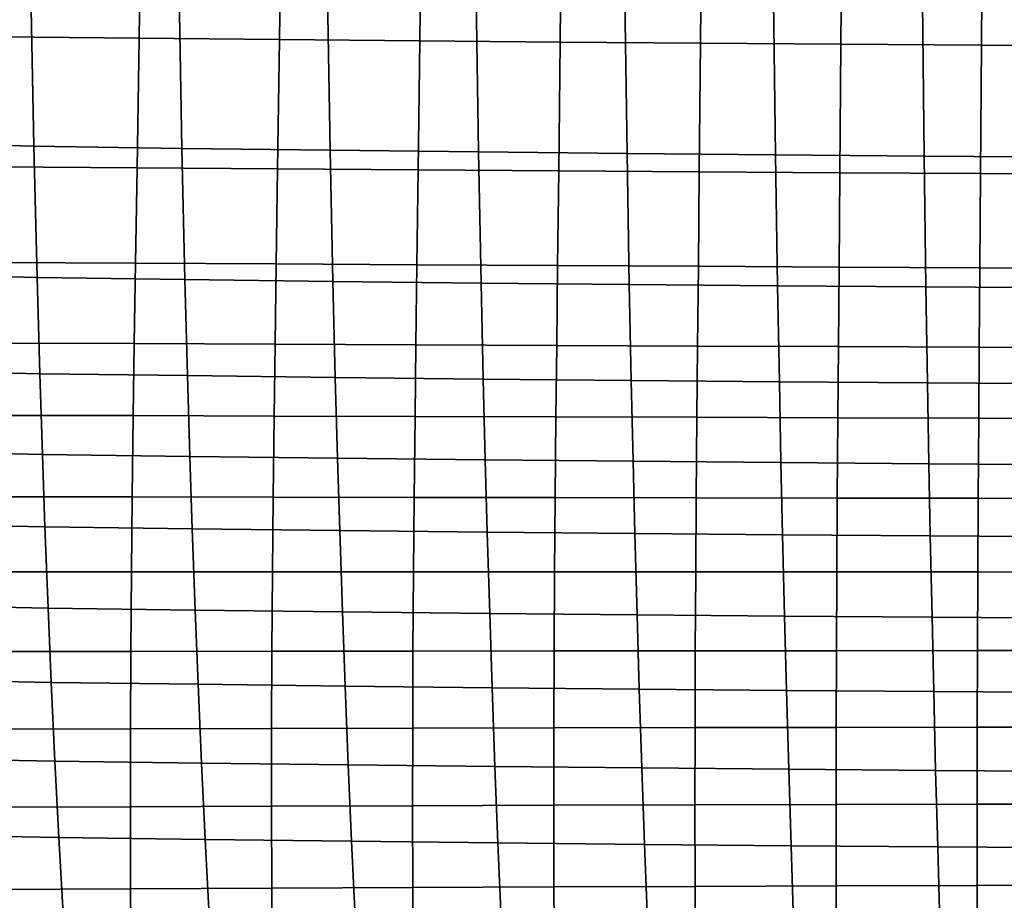
# Model space of a CAD drawing. Extents: x -15.4 to 15.4, y -15.4 to 15.4.
# Drawn here: x -6.9 to -3.4, y -10 to -6.9 of the extents above; entities that cross this region are included whole.
import ezdxf

# ---------------------------------------------------------------- set-up
doc = ezdxf.new("R2010")
doc.units = 0
doc.header["$MEASUREMENT"] = 0
doc.layers.add('KNOLL_STUDIO_CHAIR_CUSHIO0', color=3, linetype='CONTINUOUS')

msp = doc.modelspace()

# ---------------------------------------------------------------- linework, layer by layer
at = {"layer": 'KNOLL_STUDIO_CHAIR_CUSHIO0'}
for points in [[(-6.9337, -6.9941, 14.8662), (-6.4388, -6.9985, 14.8369), (-6.431, -6.4618, 14.6696), (-6.9248, -6.456, 14.7083)], [(-6.4388, -6.9985, 14.8369), (-5.9441, -7.0033, 14.8046), (-5.9372, -6.4676, 14.6305), (-6.431, -6.4618, 14.6696)], [(-5.9441, -7.0033, 14.8046), (-5.4493, -7.0079, 14.7737), (-5.4432, -6.4732, 14.5934), (-5.9372, -6.4676, 14.6305)], [(-5.4493, -7.0079, 14.7737), (-4.9544, -7.0123, 14.7442), (-4.9491, -6.4784, 14.5586), (-5.4432, -6.4732, 14.5934)], [(-4.9544, -7.0123, 14.7442), (-4.4595, -7.0165, 14.7164), (-4.4549, -6.4833, 14.5261), (-4.9491, -6.4784, 14.5586)], [(-4.4595, -7.0165, 14.7164), (-3.9644, -7.0204, 14.6906), (-3.9604, -6.4877, 14.4962), (-4.4549, -6.4833, 14.5261)], [(-3.9644, -7.0204, 14.6906), (-3.4692, -7.0239, 14.6671), (-3.4658, -6.4918, 14.4692), (-3.9604, -6.4877, 14.4962)], [(-3.4692, -7.0239, 14.6671), (-2.9738, -7.027, 14.6461), (-2.9711, -6.4954, 14.4453), (-3.4658, -6.4918, 14.4692)], [(-7.3262, -7.3661, 12.3808), (-7.3371, -6.8204, 12.2739), (-6.8208, -6.8348, 12.178), (-6.81, -7.3798, 12.2896)], [(-6.81, -7.3798, 12.2896), (-6.8208, -6.8348, 12.178), (-6.298, -6.8426, 12.1253), (-6.2878, -7.3872, 12.2398)], [(-6.2878, -7.3872, 12.2398), (-6.298, -6.8426, 12.1253), (-5.7744, -6.8495, 12.0796), (-5.765, -7.3938, 12.1961)], [(-5.765, -7.3938, 12.1961), (-5.7744, -6.8495, 12.0796), (-5.2506, -6.8557, 12.0382), (-5.2419, -7.3997, 12.1564)], [(-5.2419, -7.3997, 12.1564), (-5.2506, -6.8557, 12.0382), (-4.7264, -6.8613, 12.0008), (-4.7185, -7.405, 12.1208)], [(-4.7185, -7.405, 12.1208), (-4.7264, -6.8613, 12.0008), (-4.2019, -6.8662, 11.9676), (-4.1949, -7.4098, 12.0891)], [(-4.1949, -7.4098, 12.0891), (-4.2019, -6.8662, 11.9676), (-3.6772, -6.8706, 11.9385), (-3.671, -7.414, 12.0613)], [(-3.671, -7.414, 12.0613), (-3.6772, -6.8706, 11.9385), (-3.1523, -6.8744, 11.9133), (-3.1469, -7.4175, 12.0373)], [(-6.9417, -7.4524, 14.9951), (-6.446, -7.4555, 14.9743), (-6.4388, -6.9985, 14.8369), (-6.9337, -6.9941, 14.8662)], [(-6.446, -7.4555, 14.9743), (-5.9505, -7.4594, 14.9488), (-5.9441, -7.0033, 14.8046), (-6.4388, -6.9985, 14.8369)], [(-5.9505, -7.4594, 14.9488), (-5.455, -7.463, 14.9242), (-5.4493, -7.0079, 14.7737), (-5.9441, -7.0033, 14.8046)], [(-5.455, -7.463, 14.9242), (-4.9594, -7.4666, 14.9005), (-4.9544, -7.0123, 14.7442), (-5.4493, -7.0079, 14.7737)], [(-4.9594, -7.4666, 14.9005), (-4.4638, -7.47, 14.8779), (-4.4595, -7.0165, 14.7164), (-4.9544, -7.0123, 14.7442)], [(-4.4638, -7.47, 14.8779), (-3.9681, -7.4731, 14.8567), (-3.9644, -7.0204, 14.6906), (-4.4595, -7.0165, 14.7164)], [(-3.9681, -7.4731, 14.8567), (-3.4723, -7.4761, 14.8372), (-3.4692, -7.0239, 14.6671), (-3.9644, -7.0204, 14.6906)], [(-3.4723, -7.4761, 14.8372), (-2.9764, -7.4787, 14.8197), (-2.9738, -7.027, 14.6461), (-3.4692, -7.0239, 14.6671)], [(-7.315, -7.8294, 12.4766), (-7.3262, -7.3661, 12.3808), (-6.81, -7.3798, 12.2896), (-6.7988, -7.8423, 12.3904)], [(-6.7988, -7.8423, 12.3904), (-6.81, -7.3798, 12.2896), (-6.2878, -7.3872, 12.2398), (-6.2773, -7.8494, 12.3429)], [(-6.2773, -7.8494, 12.3429), (-6.2878, -7.3872, 12.2398), (-5.765, -7.3938, 12.1961), (-5.7553, -7.8558, 12.3004)], [(-5.7553, -7.8558, 12.3004), (-5.765, -7.3938, 12.1961), (-5.2419, -7.3997, 12.1564), (-5.233, -7.8616, 12.2619)], [(-5.233, -7.8616, 12.2619), (-5.2419, -7.3997, 12.1564), (-4.7185, -7.405, 12.1208), (-4.7105, -7.8667, 12.2273)], [(-4.7105, -7.8667, 12.2273), (-4.7185, -7.405, 12.1208), (-4.1949, -7.4098, 12.0891), (-4.1877, -7.8713, 12.1966)], [(-4.1877, -7.8713, 12.1966), (-4.1949, -7.4098, 12.0891), (-3.671, -7.414, 12.0613), (-3.6647, -7.8754, 12.1697)], [(-3.6647, -7.8754, 12.1697), (-3.671, -7.414, 12.0613), (-3.1469, -7.4175, 12.0373), (-3.1415, -7.8788, 12.1465)], [(-6.9476, -7.7891, 15.0862), (-6.4514, -7.7913, 15.0716), (-6.446, -7.4555, 14.9743), (-6.9417, -7.4524, 14.9951)], [(-6.4514, -7.7913, 15.0716), (-5.9553, -7.7943, 15.0517), (-5.9505, -7.4594, 14.9488), (-6.446, -7.4555, 14.9743)], [(-5.9553, -7.7943, 15.0517), (-5.4593, -7.7972, 15.0324), (-5.455, -7.463, 14.9242), (-5.9505, -7.4594, 14.9488)], [(-5.4593, -7.7972, 15.0324), (-4.9632, -7.8, 15.0136), (-4.9594, -7.4666, 14.9005), (-5.455, -7.463, 14.9242)], [(-4.9632, -7.8, 15.0136), (-4.467, -7.8027, 14.9956), (-4.4638, -7.47, 14.8779), (-4.9594, -7.4666, 14.9005)], [(-4.467, -7.8027, 14.9956), (-3.9709, -7.8053, 14.9785), (-3.9681, -7.4731, 14.8567), (-4.4638, -7.47, 14.8779)], [(-3.9709, -7.8053, 14.9785), (-3.4746, -7.8076, 14.9626), (-3.4723, -7.4761, 14.8372), (-3.9681, -7.4731, 14.8567)], [(-3.4746, -7.8076, 14.9626), (-2.9784, -7.8098, 14.9484), (-2.9764, -7.4787, 14.8197), (-3.4723, -7.4761, 14.8372)], [(-6.9525, -8.0735, 15.1607), (-6.4559, -8.0749, 15.151), (-6.4514, -7.7913, 15.0716), (-6.9476, -7.7891, 15.0862)], [(-6.4559, -8.0749, 15.151), (-5.9594, -8.0771, 15.1363), (-5.9553, -7.7943, 15.0517), (-6.4514, -7.7913, 15.0716)], [(-5.9594, -8.0771, 15.1363), (-5.4628, -8.0793, 15.1216), (-5.4593, -7.7972, 15.0324), (-5.9553, -7.7943, 15.0517)], [(-5.4628, -8.0793, 15.1216), (-4.9663, -8.0814, 15.1073), (-4.9632, -7.8, 15.0136), (-5.4593, -7.7972, 15.0324)], [(-4.9663, -8.0814, 15.1073), (-4.4698, -8.0835, 15.0936), (-4.467, -7.8027, 14.9956), (-4.9632, -7.8, 15.0136)], [(-4.4698, -8.0835, 15.0936), (-3.9733, -8.0854, 15.0806), (-3.9709, -7.8053, 14.9785), (-4.467, -7.8027, 14.9956)], [(-3.9733, -8.0854, 15.0806), (-3.4767, -8.0872, 15.0686), (-3.4746, -7.8076, 14.9626), (-3.9709, -7.8053, 14.9785)], [(-3.4767, -8.0872, 15.0686), (-2.9801, -8.0889, 15.0577), (-2.9784, -7.8098, 14.9484), (-3.4746, -7.8076, 14.9626)], [(-7.3053, -8.1687, 12.5504), (-7.315, -7.8294, 12.4766), (-6.7988, -7.8423, 12.3904), (-6.7892, -8.181, 12.4684)], [(-6.7892, -8.181, 12.4684), (-6.7988, -7.8423, 12.3904), (-6.2773, -7.8494, 12.3429), (-6.2683, -8.1879, 12.4223)], [(-6.2683, -8.1879, 12.4223), (-6.2773, -7.8494, 12.3429), (-5.7553, -7.8558, 12.3004), (-5.7471, -8.1942, 12.3804)], [(-5.7471, -8.1942, 12.3804), (-5.7553, -7.8558, 12.3004), (-5.233, -7.8616, 12.2619), (-5.2255, -8.1998, 12.3425)], [(-5.2255, -8.1998, 12.3425), (-5.233, -7.8616, 12.2619), (-4.7105, -7.8667, 12.2273), (-4.7037, -8.2049, 12.3085)], [(-4.7037, -8.2049, 12.3085), (-4.7105, -7.8667, 12.2273), (-4.1877, -7.8713, 12.1966), (-4.1816, -8.2095, 12.2782)], [(-4.1816, -8.2095, 12.2782), (-4.1877, -7.8713, 12.1966), (-3.6647, -7.8754, 12.1697), (-3.6594, -8.2134, 12.2517)], [(-3.6594, -8.2134, 12.2517), (-3.6647, -7.8754, 12.1697), (-3.1415, -7.8788, 12.1465), (-3.1369, -8.2169, 12.2289)], [(-6.9565, -8.3282, 15.2245), (-6.4596, -8.3289, 15.2198), (-6.4559, -8.0749, 15.151), (-6.9525, -8.0735, 15.1607)], [(-6.4596, -8.3289, 15.2198), (-5.9628, -8.3303, 15.2099), (-5.9594, -8.0771, 15.1363), (-6.4559, -8.0749, 15.151)], [(-5.9628, -8.3303, 15.2099), (-5.4659, -8.3318, 15.2), (-5.4628, -8.0793, 15.1216), (-5.9594, -8.0771, 15.1363)], [(-5.4659, -8.3318, 15.2), (-4.9691, -8.3333, 15.1901), (-4.9663, -8.0814, 15.1073), (-5.4628, -8.0793, 15.1216)], [(-4.9691, -8.3333, 15.1901), (-4.4722, -8.3347, 15.1805), (-4.4698, -8.0835, 15.0936), (-4.9663, -8.0814, 15.1073)], [(-4.4722, -8.3347, 15.1805), (-3.9753, -8.3361, 15.1714), (-3.9733, -8.0854, 15.0806), (-4.4698, -8.0835, 15.0936)], [(-3.9753, -8.3361, 15.1714), (-3.4785, -8.3373, 15.1631), (-3.4767, -8.0872, 15.0686), (-3.9733, -8.0854, 15.0806)], [(-3.4785, -8.3373, 15.1631), (-2.9816, -8.3385, 15.1554), (-2.9801, -8.0889, 15.0577), (-3.4767, -8.0872, 15.0686)], [(-7.296, -8.4545, 12.6153), (-7.3053, -8.1687, 12.5504), (-6.7892, -8.181, 12.4684), (-6.78, -8.4661, 12.5374)], [(-6.78, -8.4661, 12.5374), (-6.7892, -8.181, 12.4684), (-6.2683, -8.1879, 12.4223), (-6.2598, -8.4729, 12.4919)], [(-6.2598, -8.4729, 12.4919), (-6.2683, -8.1879, 12.4223), (-5.7471, -8.1942, 12.3804), (-5.7392, -8.4792, 12.4504)], [(-5.7392, -8.4792, 12.4504), (-5.7471, -8.1942, 12.3804), (-5.2255, -8.1998, 12.3425), (-5.2184, -8.4848, 12.4128)], [(-5.2184, -8.4848, 12.4128), (-5.2255, -8.1998, 12.3425), (-4.7037, -8.2049, 12.3085), (-4.6973, -8.4898, 12.379)], [(-4.6973, -8.4898, 12.379), (-4.7037, -8.2049, 12.3085), (-4.1816, -8.2095, 12.2782), (-4.1759, -8.4943, 12.349)], [(-4.1759, -8.4943, 12.349), (-4.1816, -8.2095, 12.2782), (-3.6594, -8.2134, 12.2517), (-3.6544, -8.4983, 12.3227)], [(-3.6544, -8.4983, 12.3227), (-3.6594, -8.2134, 12.2517), (-3.1369, -8.2169, 12.2289), (-3.1326, -8.5017, 12.3)], [(-6.9605, -8.6155, 15.2925), (-6.4634, -8.6155, 15.2921), (-6.4596, -8.3289, 15.2198), (-6.9565, -8.3282, 15.2245)], [(-6.4634, -8.6155, 15.2921), (-5.9662, -8.6162, 15.2874), (-5.9628, -8.3303, 15.2099), (-6.4596, -8.3289, 15.2198)], [(-5.9662, -8.6162, 15.2874), (-5.469, -8.617, 15.2825), (-5.4659, -8.3318, 15.2), (-5.9628, -8.3303, 15.2099)], [(-5.469, -8.617, 15.2825), (-4.9718, -8.6177, 15.2775), (-4.9691, -8.3333, 15.1901), (-5.4659, -8.3318, 15.2)], [(-4.9718, -8.6177, 15.2775), (-4.4746, -8.6185, 15.2724), (-4.4722, -8.3347, 15.1805), (-4.9691, -8.3333, 15.1901)], [(-4.4746, -8.6185, 15.2724), (-3.9775, -8.6192, 15.2675), (-3.9753, -8.3361, 15.1714), (-4.4722, -8.3347, 15.1805)], [(-3.9775, -8.6192, 15.2675), (-3.4803, -8.6199, 15.2628), (-3.4785, -8.3373, 15.1631), (-3.9753, -8.3361, 15.1714)], [(-3.4803, -8.6199, 15.2628), (-2.9831, -8.6206, 15.2584), (-2.9816, -8.3385, 15.1554), (-3.4785, -8.3373, 15.1631)], [(-7.2869, -8.7097, 12.6756), (-7.296, -8.4545, 12.6153), (-6.78, -8.4661, 12.5374), (-6.771, -8.7208, 12.6017)], [(-6.771, -8.7208, 12.6017), (-6.78, -8.4661, 12.5374), (-6.2598, -8.4729, 12.4919), (-6.2514, -8.7275, 12.5565)], [(-6.2514, -8.7275, 12.5565), (-6.2598, -8.4729, 12.4919), (-5.7392, -8.4792, 12.4504), (-5.7316, -8.7337, 12.5151)], [(-5.7316, -8.7337, 12.5151), (-5.7392, -8.4792, 12.4504), (-5.2184, -8.4848, 12.4128), (-5.2114, -8.7393, 12.4776)], [(-5.2114, -8.7393, 12.4776), (-5.2184, -8.4848, 12.4128), (-4.6973, -8.4898, 12.379), (-4.691, -8.7444, 12.4438)], [(-4.691, -8.7444, 12.4438), (-4.6973, -8.4898, 12.379), (-4.1759, -8.4943, 12.349), (-4.1703, -8.7489, 12.4138)], [(-4.1703, -8.7489, 12.4138), (-4.1759, -8.4943, 12.349), (-3.6544, -8.4983, 12.3227), (-3.6495, -8.7528, 12.3875)], [(-3.6495, -8.7528, 12.3875), (-3.6544, -8.4983, 12.3227), (-3.1326, -8.5017, 12.3), (-3.1284, -8.7562, 12.3648)], [(-6.9635, -8.8795, 15.3493), (-6.4661, -8.8789, 15.3528), (-6.4634, -8.6155, 15.2921), (-6.9605, -8.6155, 15.2925)], [(-6.4661, -8.8789, 15.3528), (-5.9687, -8.8789, 15.3527), (-5.9662, -8.6162, 15.2874), (-6.4634, -8.6155, 15.2921)], [(-5.9687, -8.8789, 15.3527), (-5.4713, -8.879, 15.3521), (-5.469, -8.617, 15.2825), (-5.9662, -8.6162, 15.2874)], [(-5.4713, -8.879, 15.3521), (-4.9739, -8.8792, 15.3511), (-4.9718, -8.6177, 15.2775), (-5.469, -8.617, 15.2825)], [(-4.9739, -8.8792, 15.3511), (-4.4765, -8.8794, 15.3497), (-4.4746, -8.6185, 15.2724), (-4.9718, -8.6177, 15.2775)], [(-4.4765, -8.8794, 15.3497), (-3.9792, -8.8796, 15.3483), (-3.9775, -8.6192, 15.2675), (-4.4746, -8.6185, 15.2724)], [(-3.9792, -8.8796, 15.3483), (-3.4817, -8.8798, 15.3468), (-3.4803, -8.6199, 15.2628), (-3.9775, -8.6192, 15.2675)], [(-3.4817, -8.8798, 15.3468), (-2.9843, -8.8801, 15.3453), (-2.9831, -8.6206, 15.2584), (-3.4803, -8.6199, 15.2628)], [(-7.2754, -8.9966, 12.7464), (-7.2869, -8.7097, 12.6756), (-6.771, -8.7208, 12.6017), (-6.7597, -9.007, 12.6771)], [(-6.7597, -9.007, 12.6771), (-6.771, -8.7208, 12.6017), (-6.2514, -8.7275, 12.5565), (-6.2411, -9.0138, 12.6318)], [(-6.2411, -9.0138, 12.6318), (-6.2514, -8.7275, 12.5565), (-5.7316, -8.7337, 12.5151), (-5.7221, -9.02, 12.5903)], [(-5.7221, -9.02, 12.5903), (-5.7316, -8.7337, 12.5151), (-5.2114, -8.7393, 12.4776), (-5.2028, -9.0256, 12.5526)], [(-5.2028, -9.0256, 12.5526), (-5.2114, -8.7393, 12.4776), (-4.691, -8.7444, 12.4438), (-4.6832, -9.0307, 12.5187)], [(-4.6832, -9.0307, 12.5187), (-4.691, -8.7444, 12.4438), (-4.1703, -8.7489, 12.4138), (-4.1634, -9.0352, 12.4886)], [(-4.1634, -9.0352, 12.4886), (-4.1703, -8.7489, 12.4138), (-3.6495, -8.7528, 12.3875), (-3.6434, -9.0392, 12.4621)], [(-3.6434, -9.0392, 12.4621), (-3.6495, -8.7528, 12.3875), (-3.1284, -8.7562, 12.3648), (-3.1233, -9.0426, 12.4392)], [(-6.9658, -9.1605, 15.4044), (-6.4683, -9.1594, 15.4114), (-6.4661, -8.8789, 15.3528), (-6.9635, -8.8795, 15.3493)], [(-6.4683, -9.1594, 15.4114), (-5.9707, -9.1588, 15.4155), (-5.9687, -8.8789, 15.3527), (-6.4661, -8.8789, 15.3528)], [(-5.9707, -9.1588, 15.4155), (-5.4732, -9.1583, 15.419), (-5.4713, -8.879, 15.3521), (-5.9687, -8.8789, 15.3527)], [(-5.4732, -9.1583, 15.419), (-4.9756, -9.1578, 15.422), (-4.9739, -8.8792, 15.3511), (-5.4713, -8.879, 15.3521)], [(-4.9756, -9.1578, 15.422), (-4.4781, -9.1574, 15.4245), (-4.4765, -8.8794, 15.3497), (-4.9739, -8.8792, 15.3511)], [(-4.4781, -9.1574, 15.4245), (-3.9805, -9.1571, 15.4266), (-3.9792, -8.8796, 15.3483), (-4.4765, -8.8794, 15.3497)], [(-3.9805, -9.1571, 15.4266), (-3.4829, -9.1569, 15.4283), (-3.4817, -8.8798, 15.3468), (-3.9792, -8.8796, 15.3483)], [(-3.4829, -9.1569, 15.4283), (-2.9854, -9.1567, 15.4296), (-2.9843, -8.8801, 15.3453), (-3.4817, -8.8798, 15.3468)], [(-7.2639, -9.2589, 12.8142), (-7.2754, -8.9966, 12.7464), (-6.7597, -9.007, 12.6771), (-6.7484, -9.2687, 12.7489)], [(-6.7484, -9.2687, 12.7489), (-6.7597, -9.007, 12.6771), (-6.2411, -9.0138, 12.6318), (-6.2307, -9.2755, 12.7033)], [(-6.2307, -9.2755, 12.7033), (-6.2411, -9.0138, 12.6318), (-5.7221, -9.02, 12.5903), (-5.7125, -9.2818, 12.6615)], [(-5.7125, -9.2818, 12.6615), (-5.7221, -9.02, 12.5903), (-5.2028, -9.0256, 12.5526), (-5.1941, -9.2875, 12.6235)], [(-5.1941, -9.2875, 12.6235), (-5.2028, -9.0256, 12.5526), (-4.6832, -9.0307, 12.5187), (-4.6755, -9.2926, 12.5893)], [(-4.6755, -9.2926, 12.5893), (-4.6832, -9.0307, 12.5187), (-4.1634, -9.0352, 12.4886), (-4.1565, -9.2972, 12.5588)], [(-4.1565, -9.2972, 12.5588), (-4.1634, -9.0352, 12.4886), (-3.6434, -9.0392, 12.4621), (-3.6374, -9.3012, 12.5319)], [(-3.6374, -9.3012, 12.5319), (-3.6434, -9.0392, 12.4621), (-3.1233, -9.0426, 12.4392), (-3.1181, -9.3047, 12.5088)], [(-6.967, -9.434, 15.4522), (-6.4694, -9.4324, 15.4624), (-6.4683, -9.1594, 15.4114), (-6.9658, -9.1605, 15.4044)], [(-6.4694, -9.4324, 15.4624), (-5.9718, -9.4312, 15.4704), (-5.9707, -9.1588, 15.4155), (-6.4683, -9.1594, 15.4114)], [(-5.9718, -9.4312, 15.4704), (-5.4742, -9.4302, 15.4777), (-5.4732, -9.1583, 15.419), (-5.9707, -9.1588, 15.4155)], [(-5.4742, -9.4302, 15.4777), (-4.9766, -9.4292, 15.4843), (-4.9756, -9.1578, 15.422), (-5.4732, -9.1583, 15.419)], [(-4.9766, -9.4292, 15.4843), (-4.4789, -9.4283, 15.4902), (-4.4781, -9.1574, 15.4245), (-4.9756, -9.1578, 15.422)], [(-4.4789, -9.4283, 15.4902), (-3.9813, -9.4275, 15.4954), (-3.9805, -9.1571, 15.4266), (-4.4781, -9.1574, 15.4245)], [(-3.9813, -9.4275, 15.4954), (-3.4837, -9.4268, 15.5), (-3.4829, -9.1569, 15.4283), (-3.9805, -9.1571, 15.4266)], [(-3.4837, -9.4268, 15.5), (-2.986, -9.4262, 15.5039), (-2.9854, -9.1567, 15.4296), (-3.4829, -9.1569, 15.4283)], [(-7.2503, -9.5369, 12.8895), (-7.2639, -9.2589, 12.8142), (-6.7484, -9.2687, 12.7489), (-6.7354, -9.5461, 12.8281)], [(-6.7354, -9.5461, 12.8281), (-6.7484, -9.2687, 12.7489), (-6.2307, -9.2755, 12.7033), (-6.2186, -9.553, 12.7819)], [(-6.2186, -9.553, 12.7819), (-6.2307, -9.2755, 12.7033), (-5.7125, -9.2818, 12.6615), (-5.7015, -9.5594, 12.7395)], [(-5.7015, -9.5594, 12.7395), (-5.7125, -9.2818, 12.6615), (-5.1941, -9.2875, 12.6235), (-5.1842, -9.5651, 12.7009)], [(-5.1842, -9.5651, 12.7009), (-5.1941, -9.2875, 12.6235), (-4.6755, -9.2926, 12.5893), (-4.6665, -9.5704, 12.6661)], [(-4.6665, -9.5704, 12.6661), (-4.6755, -9.2926, 12.5893), (-4.1565, -9.2972, 12.5588), (-4.1486, -9.575, 12.635)], [(-4.1486, -9.575, 12.635), (-4.1565, -9.2972, 12.5588), (-3.6374, -9.3012, 12.5319), (-3.6305, -9.5791, 12.6077)], [(-3.6305, -9.5791, 12.6077), (-3.6374, -9.3012, 12.5319), (-3.1181, -9.3047, 12.5088), (-3.1122, -9.5826, 12.584)], [(-6.9672, -9.7088, 15.4942), (-6.4696, -9.7068, 15.5073), (-6.4694, -9.4324, 15.4624), (-6.967, -9.434, 15.4522)], [(-6.4696, -9.7068, 15.5073), (-5.972, -9.7051, 15.519), (-5.9718, -9.4312, 15.4704), (-6.4694, -9.4324, 15.4624)], [(-5.972, -9.7051, 15.519), (-5.4744, -9.7034, 15.5298), (-5.4742, -9.4302, 15.4777), (-5.9718, -9.4312, 15.4704)], [(-5.4744, -9.7034, 15.5298), (-4.9768, -9.7019, 15.5397), (-4.9766, -9.4292, 15.4843), (-5.4742, -9.4302, 15.4777)], [(-4.9768, -9.7019, 15.5397), (-4.4792, -9.7006, 15.5488), (-4.4789, -9.4283, 15.4902), (-4.9766, -9.4292, 15.4843)], [(-4.4792, -9.7006, 15.5488), (-3.9816, -9.6994, 15.5569), (-3.9813, -9.4275, 15.4954), (-4.4789, -9.4283, 15.4902)], [(-3.9816, -9.6994, 15.5569), (-3.4839, -9.6983, 15.5641), (-3.4837, -9.4268, 15.5), (-3.9813, -9.4275, 15.4954)], [(-3.4839, -9.6983, 15.5641), (-2.9862, -9.6974, 15.5704), (-2.986, -9.4262, 15.5039), (-3.4837, -9.4268, 15.5)], [(-7.2359, -9.8061, 12.9661), (-7.2503, -9.5369, 12.8895), (-6.7354, -9.5461, 12.8281), (-6.7215, -9.8148, 12.908)], [(-6.7215, -9.8148, 12.908), (-6.7354, -9.5461, 12.8281), (-6.2186, -9.553, 12.7819), (-6.2059, -9.8219, 12.8609)], [(-6.2059, -9.8219, 12.8609), (-6.2186, -9.553, 12.7819), (-5.7015, -9.5594, 12.7395), (-5.6899, -9.8283, 12.8177)], [(-5.6899, -9.8283, 12.8177), (-5.7015, -9.5594, 12.7395), (-5.1842, -9.5651, 12.7009), (-5.1736, -9.8342, 12.7782)], [(-5.1736, -9.8342, 12.7782), (-5.1842, -9.5651, 12.7009), (-4.6665, -9.5704, 12.6661), (-4.6571, -9.8396, 12.7426)], [(-4.6571, -9.8396, 12.7426), (-4.6665, -9.5704, 12.6661), (-4.1486, -9.575, 12.635), (-4.1402, -9.8443, 12.7108)], [(-4.1402, -9.8443, 12.7108), (-4.1486, -9.575, 12.635), (-3.6305, -9.5791, 12.6077), (-3.6232, -9.8485, 12.6828)], [(-3.6232, -9.8485, 12.6828), (-3.6305, -9.5791, 12.6077), (-3.1122, -9.5826, 12.584), (-3.106, -9.8522, 12.6585)], [(-6.9661, -9.9981, 15.5312), (-6.4687, -9.9957, 15.5472), (-6.4696, -9.7068, 15.5073), (-6.9672, -9.7088, 15.4942)], [(-6.4687, -9.9957, 15.5472), (-5.9712, -9.9935, 15.5621), (-5.972, -9.7051, 15.519), (-6.4696, -9.7068, 15.5073)], [(-5.9712, -9.9935, 15.5621), (-5.4737, -9.9914, 15.5761), (-5.4744, -9.7034, 15.5298), (-5.972, -9.7051, 15.519)], [(-5.4737, -9.9914, 15.5761), (-4.9762, -9.9895, 15.5891), (-4.9768, -9.7019, 15.5397), (-5.4744, -9.7034, 15.5298)], [(-4.9762, -9.9895, 15.5891), (-4.4787, -9.9877, 15.601), (-4.4792, -9.7006, 15.5488), (-4.9768, -9.7019, 15.5397)], [(-4.4787, -9.9877, 15.601), (-3.9811, -9.9861, 15.6118), (-3.9816, -9.6994, 15.5569), (-4.4792, -9.7006, 15.5488)], [(-3.9811, -9.9861, 15.6118), (-3.4836, -9.9846, 15.6214), (-3.4839, -9.6983, 15.5641), (-3.9816, -9.6994, 15.5569)], [(-3.4836, -9.9846, 15.6214), (-2.9859, -9.9834, 15.6299), (-2.9862, -9.6974, 15.5704), (-3.4839, -9.6983, 15.5641)], [(-7.2201, -10.0751, 13.0467), (-7.2359, -9.8061, 12.9661), (-6.7215, -9.8148, 12.908), (-6.7065, -10.0835, 12.9908)], [(-6.7065, -10.0835, 12.9908), (-6.7215, -9.8148, 12.908), (-6.2059, -9.8219, 12.8609), (-6.1921, -10.0907, 12.9426)], [(-6.1921, -10.0907, 12.9426), (-6.2059, -9.8219, 12.8609), (-5.6899, -9.8283, 12.8177), (-5.6774, -10.0974, 12.8983)], [(-5.6774, -10.0974, 12.8983), (-5.6899, -9.8283, 12.8177), (-5.1736, -9.8342, 12.7782), (-5.1623, -10.1034, 12.8578)], [(-5.1623, -10.1034, 12.8578), (-5.1736, -9.8342, 12.7782), (-4.6571, -9.8396, 12.7426), (-4.6469, -10.1089, 12.8211)], [(-4.6469, -10.1089, 12.8211), (-4.6571, -9.8396, 12.7426), (-4.1402, -9.8443, 12.7108), (-4.1312, -10.1138, 12.7883)], [(-4.1312, -10.1138, 12.7883), (-4.1402, -9.8443, 12.7108), (-3.6232, -9.8485, 12.6828), (-3.6153, -10.1181, 12.7594)], [(-3.6153, -10.1181, 12.7594), (-3.6232, -9.8485, 12.6828), (-3.106, -9.8522, 12.6585), (-3.0992, -10.1219, 12.7344)], [(-6.964, -10.2609, 15.5585), (-6.4668, -10.2581, 15.5769), (-6.4687, -9.9957, 15.5472), (-6.9661, -9.9981, 15.5312)], [(-6.4668, -10.2581, 15.5769), (-5.9695, -10.2555, 15.5944), (-5.9712, -9.9935, 15.5621), (-6.4687, -9.9957, 15.5472)], [(-5.9695, -10.2555, 15.5944), (-5.4722, -10.2531, 15.6108), (-5.4737, -9.9914, 15.5761), (-5.9712, -9.9935, 15.5621)], [(-5.4722, -10.2531, 15.6108), (-4.9749, -10.2508, 15.626), (-4.9762, -9.9895, 15.5891), (-5.4737, -9.9914, 15.5761)], [(-4.9749, -10.2508, 15.626), (-4.4775, -10.2487, 15.6401), (-4.4787, -9.9877, 15.601), (-4.9762, -9.9895, 15.5891)], [(-4.4775, -10.2487, 15.6401), (-3.9801, -10.2467, 15.6529), (-3.9811, -9.9861, 15.6118), (-4.4787, -9.9877, 15.601)], [(-3.9801, -10.2467, 15.6529), (-3.4827, -10.245, 15.6645), (-3.4836, -9.9846, 15.6214), (-3.9811, -9.9861, 15.6118)], [(-3.4827, -10.245, 15.6645), (-2.9852, -10.2435, 15.6746), (-2.9859, -9.9834, 15.6299), (-3.4836, -9.9846, 15.6214)]]:
    msp.add_3dface(points, dxfattribs=at)

doc.saveas('drawing.dxf')
